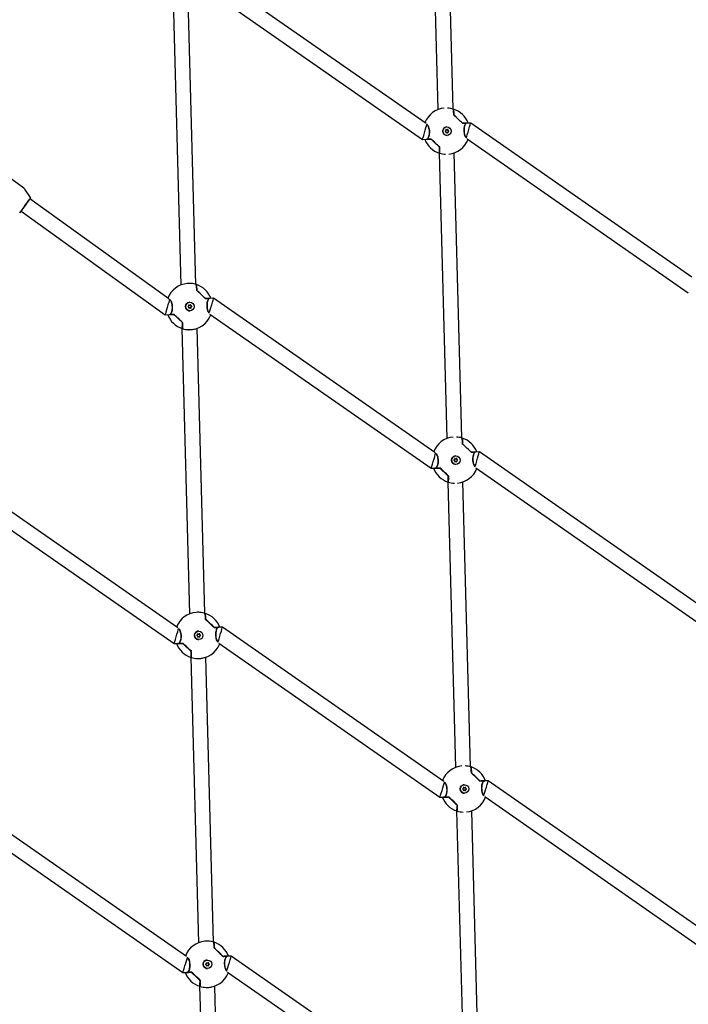
# Model space of a CAD drawing. Units: millimetres. Extents: x -3683 to 3327, y -4452 to 4539.
# Drawn here: x -758 to -50, y 457 to 1500 of the extents above; entities that cross this region are included whole.
import ezdxf

# ---------------------------------------------------------------- set-up
doc = ezdxf.new("R2010")
doc.units = ezdxf.units.MM
doc.header["$LTSCALE"] = 1000
doc.layers.add('1 EQUIPMENT', color=7, linetype='Continuous', lineweight=18)

# ---------------------------------------------------------------- blocks, each defined once
blk = doc.blocks.new('EQ 21-1001 BLOCK')
at = {"layer": '1 EQUIPMENT', "color": 7, "linetype": 'Continuous', "lineweight": 25}
for p, q in [((-323, 1710), (-314.9, 1405.2)), ((-298.9, 1405.8), (-307, 1710.4)), ((-327.4, 1390.5), (-561.6, 1553.7)), ((-565.4, 1536.9), (-331.3, 1373.7)), ((-595.1, 1521.8), (-587, 1219.4)), ((-571, 1220.1), (-579.1, 1522)), ((-285, 1390.9), (-285.1, 1390.9)), ((-280.2, 1391), (-284.4, 1390.9)), ((-284.3, 1391.1), (-284, 1390.9)), ((-46, 1227.8), (-280.2, 1391)), ((-305.4, 1386.9), (-305.4, 1386.9)), ((-305.4, 1383.7), (-305.4, 1383.7)), ((-305.3, 1381.1), (-305.3, 1381.1)), ((-305.3, 1377.9), (-305.3, 1377.9)), ((-331.3, 1373.7), (-326.4, 1373.8)), ((-327.2, 1373.7), (-327.5, 1373.8)), ((-284, 1374.2), (-49.9, 1211)), ((-313.7, 1359.1), (-305.6, 1056.7)), ((-289.6, 1057.4), (-297.7, 1359.3)), ((-753.2, 1322.1), (-796.3, 1353.2)), ((-746.1, 1312.2), (-752, 1320.8)), ((-599.6, 1204.8), (-746.7, 1310.7)), ((-757.4, 1296), (-756.1, 1297.8)), ((-756.1, 1297.8), (-603.6, 1187.9)), ((-577.5, 1201.1), (-577.5, 1201.1)), ((-557.1, 1205.2), (-557.2, 1205.2)), ((-552.4, 1205.3), (-556.5, 1205.2)), ((-556.4, 1205.3), (-556.1, 1205.2)), ((-318.1, 1042), (-552.4, 1205.3)), ((-577.5, 1197.9), (-577.5, 1197.9)), ((-577.4, 1195.3), (-577.4, 1195.3)), ((-577.4, 1192.1), (-577.4, 1192.1)), ((-603.6, 1187.9), (-598.5, 1188.1)), ((-599.3, 1187.9), (-599.6, 1188)), ((-556.2, 1188.4), (-322.1, 1025.2)), ((-585.8, 1173.4), (-577.7, 871)), ((-561.7, 871.7), (-569.8, 1173.6)), ((-296.1, 1038.4), (-296.1, 1038.4)), ((-296.1, 1035.2), (-296.1, 1035.2)), ((-275.7, 1042.5), (-275.8, 1042.5)), ((-271, 1042.6), (-275.1, 1042.5)), ((-275, 1042.6), (-274.7, 1042.5)), ((-36.7, 879.2), (-271, 1042.6)), ((-322.1, 1025.2), (-317.1, 1025.4)), ((-317.9, 1025.2), (-318.2, 1025.3)), ((-296, 1032.6), (-296, 1032.6)), ((-296, 1029.4), (-296, 1029.4)), ((-274.8, 1025.7), (-40.7, 862.5)), ((-590.2, 856.3), (-824.4, 1019.6)), ((-828.2, 1002.8), (-594.1, 839.5)), ((-304.4, 1010.7), (-296.3, 708.3)), ((-280.3, 709), (-288.4, 1010.9)), ((-547.8, 856.8), (-547.9, 856.8)), ((-543, 856.9), (-547.2, 856.8)), ((-547.1, 856.9), (-546.8, 856.8)), ((-308.8, 693.6), (-543, 856.9)), ((-568.2, 852.7), (-568.2, 852.7)), ((-568.2, 849.5), (-568.2, 849.5)), ((-568.1, 846.9), (-568.1, 846.9)), ((-594.1, 839.5), (-589.2, 839.6)), ((-590, 839.5), (-590.3, 839.6)), ((-568.1, 843.7), (-568.1, 843.7)), ((-546.8, 840.1), (-312.7, 676.8)), ((-576.4, 824.9), (-568.3, 522.6)), ((-552.3, 523.2), (-560.4, 825.1)), ((-286.8, 690), (-286.8, 690)), ((-266.4, 694.1), (-266.5, 694.1)), ((-261.6, 694.2), (-265.8, 694.1)), ((-265.7, 694.2), (-265.4, 694.1)), ((-27.4, 530.9), (-261.6, 694.2)), ((-286.8, 686.8), (-286.8, 686.8)), ((-286.7, 684.2), (-286.7, 684.2)), ((-286.7, 681), (-286.7, 681)), ((-580.9, 507.9), (-815.1, 671.2)), ((-312.7, 676.8), (-307.8, 676.9)), ((-308.6, 676.8), (-308.9, 676.9)), ((-265.4, 677.4), (-31.3, 514.1)), ((-295.1, 662.2), (-287, 359.9)), ((-271, 360.5), (-279.1, 662.4)), ((-818.9, 654.3), (-584.8, 491.1)), ((-558.9, 504.3), (-558.9, 504.3)), ((-558.9, 501.1), (-558.9, 501.1)), ((-538.5, 508.3), (-538.6, 508.3)), ((-533.7, 508.5), (-537.9, 508.3)), ((-537.8, 508.5), (-537.5, 508.3)), ((-299.5, 345.2), (-533.7, 508.5)), ((-584.8, 491.1), (-579.9, 491.2)), ((-580.7, 491.1), (-581, 491.2)), ((-558.8, 498.5), (-558.8, 498.5)), ((-558.8, 495.3), (-558.8, 495.3)), ((-537.5, 491.6), (-303.4, 328.4)), ((-567.1, 476.5), (-559, 174.2)), ((-543, 174.8), (-551.1, 476.7))]:
    blk.add_line(p, q, dxfattribs=at)
at = {"layer": '1 EQUIPMENT', "color": 7, "linetype": 'Continuous', "lineweight": 25, "flags": 128}
for points in [[(-298.6, 1405.6), (-298.5, 1405.7), (-298.5, 1405.5), (-298.4, 1405), (-298.3, 1404.1), (-298.2, 1402.8), (-298.1, 1401.3), (-298, 1399.4)], [(-284.9, 1390.9), (-285.3, 1390.8), (-285.7, 1390.8), (-286.2, 1390.8), (-286.7, 1390.8), (-287.2, 1390.8), (-287.8, 1390.8), (-288.4, 1390.8), (-289, 1390.7)], [(-289, 1390.8), (-288.4, 1390.8), (-287.8, 1390.8), (-287.2, 1390.9), (-286.7, 1390.9), (-286.2, 1390.9), (-285.8, 1390.9), (-285.4, 1390.9), (-285, 1390.9)], [(-284.4, 1390.9), (-284.8, 1390.9), (-285.2, 1390.9), (-285.7, 1390.9), (-286.3, 1390.9), (-286.9, 1390.9), (-287.5, 1390.9), (-288.2, 1390.8), (-289, 1390.8)], [(-288.9, 1390.9), (-288.2, 1391), (-287.5, 1391), (-286.8, 1391), (-286.2, 1391), (-285.6, 1391), (-285.1, 1391), (-284.7, 1391.1), (-284.3, 1391.1)], [(-322.2, 1373.8), (-322.9, 1373.8), (-323.7, 1373.7), (-324.4, 1373.7), (-325, 1373.7), (-325.6, 1373.7), (-326.2, 1373.7), (-326.7, 1373.7), (-327.2, 1373.7)], [(-327.1, 1373.8), (-326.6, 1373.8), (-326.1, 1373.8), (-325.6, 1373.8), (-325, 1373.8), (-324.3, 1373.9), (-323.6, 1373.9), (-322.9, 1373.9), (-322.1, 1373.9)], [(-326.4, 1373.9), (-326, 1373.9), (-325.5, 1373.9), (-325, 1373.9), (-324.5, 1373.9), (-323.9, 1373.9), (-323.4, 1374), (-322.7, 1374), (-322.1, 1374)], [(-322.1, 1373.9), (-322.7, 1373.9), (-323.3, 1373.9), (-323.9, 1373.9), (-324.5, 1373.9), (-325, 1373.8), (-325.5, 1373.8), (-325.9, 1373.8), (-326.4, 1373.8)], [(-313.4, 1359.2), (-313.3, 1359.1), (-313.2, 1359.2), (-313.2, 1359.7), (-313.1, 1360.6), (-313.1, 1361.9), (-313.1, 1363.5), (-313.1, 1365.4)], [(-313.1, 1365.4), (-313.1, 1363.4), (-313.1, 1361.7), (-313.1, 1360.4), (-313.2, 1359.6), (-313.3, 1359.2), (-313.3, 1359.2), (-313.4, 1359.2)], [(-746.7, 1310.7), (-746.5, 1311), (-746.2, 1311.5), (-746.1, 1311.6), (-746.2, 1311.5), (-746.5, 1311), (-747.1, 1310.3), (-747.8, 1309.3), (-748.6, 1308.1), (-749.6, 1306.8), (-750.6, 1305.3), (-751.7, 1303.8), (-752.8, 1302.3), (-753.9, 1300.8), (-754.9, 1299.4), (-755.7, 1298.3), (-756.4, 1297.3), (-757, 1296.6), (-757.3, 1296.1), (-757.4, 1296), (-757.4, 1296)], [(-757, 1296.5), (-756.9, 1296.7), (-756.6, 1297.1), (-756, 1297.8), (-755.3, 1298.8), (-754.5, 1300), (-753.6, 1301.3), (-752.5, 1302.7), (-751.5, 1304.2), (-750.4, 1305.6), (-749.4, 1307), (-748.5, 1308.2), (-747.8, 1309.3), (-747.2, 1310.1), (-746.8, 1310.7), (-746.5, 1311), (-746.5, 1311), (-746.7, 1310.7)], [(-756.1, 1297.8), (-756.6, 1297.1), (-756.9, 1296.7), (-757, 1296.5)], [(-570.7, 1219.9), (-570.7, 1219.9), (-570.6, 1219.8), (-570.5, 1219.3), (-570.4, 1218.4), (-570.3, 1217.1), (-570.2, 1215.5), (-570.1, 1213.6)], [(-561.1, 1205.1), (-560.5, 1205.1), (-559.9, 1205.1), (-559.4, 1205.1), (-558.8, 1205.1), (-558.4, 1205.2), (-557.9, 1205.2), (-557.5, 1205.2), (-557.1, 1205.2)], [(-556.5, 1205.2), (-556.9, 1205.2), (-557.3, 1205.2), (-557.8, 1205.2), (-558.4, 1205.2), (-559, 1205.1), (-559.6, 1205.1), (-560.3, 1205.1), (-561.1, 1205.1)], [(-557, 1205.1), (-557.4, 1205.1), (-557.8, 1205.1), (-558.3, 1205.1), (-558.8, 1205.1), (-559.3, 1205.1), (-559.9, 1205), (-560.5, 1205), (-561.1, 1205)], [(-561, 1205.2), (-560.3, 1205.2), (-559.6, 1205.3), (-558.9, 1205.3), (-558.3, 1205.3), (-557.7, 1205.3), (-557.2, 1205.3), (-556.8, 1205.3), (-556.4, 1205.3)], [(-557, 1205), (-557.1, 1205), (-557.1, 1205)], [(-594.3, 1188.1), (-595.1, 1188), (-595.8, 1188), (-596.5, 1188), (-597.2, 1188), (-597.8, 1188), (-598.3, 1187.9), (-598.8, 1187.9), (-599.3, 1187.9)], [(-599.2, 1188.1), (-598.7, 1188.1), (-598.2, 1188.1), (-597.7, 1188.1), (-597.1, 1188.1), (-596.4, 1188.1), (-595.7, 1188.1), (-595, 1188.2), (-594.2, 1188.2)], [(-598.6, 1188.1), (-598.1, 1188.2), (-597.7, 1188.2), (-597.1, 1188.2), (-596.6, 1188.2), (-596.1, 1188.2), (-595.5, 1188.2), (-594.8, 1188.2), (-594.2, 1188.3)], [(-594.2, 1188.2), (-594.8, 1188.2), (-595.4, 1188.2), (-596, 1188.1), (-596.6, 1188.1), (-597.1, 1188.1), (-597.6, 1188.1), (-598, 1188.1), (-598.5, 1188.1)], [(-585.5, 1173.5), (-585.4, 1173.3), (-585.3, 1173.5), (-585.3, 1174), (-585.2, 1174.9), (-585.2, 1176.2), (-585.2, 1177.7), (-585.2, 1179.6)], [(-585.2, 1179.6), (-585.2, 1177.6), (-585.2, 1176), (-585.3, 1174.7), (-585.3, 1173.9), (-585.4, 1173.4), (-585.5, 1173.5), (-585.5, 1173.5)], [(-289.3, 1057.2), (-289.3, 1057.2), (-289.2, 1057.1), (-289.1, 1056.6), (-289, 1055.7), (-288.9, 1054.4), (-288.8, 1052.8), (-288.7, 1050.9)], [(-288.7, 1050.9), (-288.8, 1052.9), (-288.9, 1054)], [(-279.7, 1042.4), (-279.1, 1042.4), (-278.5, 1042.4), (-277.9, 1042.4), (-277.4, 1042.4), (-277, 1042.5), (-276.5, 1042.5), (-276.1, 1042.5), (-275.7, 1042.5)], [(-275.1, 1042.5), (-275.5, 1042.5), (-275.9, 1042.5), (-276.4, 1042.5), (-277, 1042.5), (-277.6, 1042.4), (-278.2, 1042.4), (-278.9, 1042.4), (-279.7, 1042.4)], [(-275.6, 1042.4), (-276, 1042.4), (-276.4, 1042.4), (-276.9, 1042.4), (-277.4, 1042.4), (-277.9, 1042.4), (-278.5, 1042.3), (-279.1, 1042.3), (-279.7, 1042.3)], [(-279.6, 1042.5), (-278.9, 1042.5), (-278.2, 1042.6), (-277.5, 1042.6), (-276.9, 1042.6), (-276.3, 1042.6), (-275.8, 1042.6), (-275.4, 1042.6), (-275, 1042.6)], [(-275.6, 1042.3), (-275.6, 1042.3), (-275.6, 1042.3)], [(-312.9, 1025.4), (-313.7, 1025.3), (-314.4, 1025.3), (-315.1, 1025.3), (-315.7, 1025.3), (-316.4, 1025.3), (-316.9, 1025.2), (-317.4, 1025.2), (-317.9, 1025.2)], [(-317.8, 1025.4), (-317.3, 1025.4), (-316.8, 1025.4), (-316.3, 1025.4), (-315.7, 1025.4), (-315, 1025.4), (-314.3, 1025.4), (-313.6, 1025.5), (-312.8, 1025.5)], [(-317.2, 1025.4), (-316.7, 1025.5), (-316.2, 1025.5), (-315.7, 1025.5), (-315.2, 1025.5), (-314.6, 1025.5), (-314.1, 1025.5), (-313.4, 1025.5), (-312.8, 1025.6)], [(-317.1, 1025.6), (-317.1, 1025.6), (-317.1, 1025.6)], [(-312.8, 1025.5), (-313.4, 1025.5), (-314, 1025.5), (-314.6, 1025.4), (-315.2, 1025.4), (-315.7, 1025.4), (-316.2, 1025.4), (-316.6, 1025.4), (-317.1, 1025.4)], [(-304.1, 1010.8), (-304, 1010.6), (-303.9, 1010.8), (-303.9, 1011.3), (-303.8, 1012.2), (-303.8, 1013.5), (-303.8, 1015), (-303.8, 1016.9)], [(-303.8, 1016.9), (-303.8, 1014.9), (-303.8, 1013.3), (-303.9, 1012), (-303.9, 1011.2), (-304, 1010.7), (-304.1, 1010.8), (-304.1, 1010.8)], [(-561.4, 871.5), (-561.4, 871.5), (-561.3, 871.3), (-561.2, 870.8), (-561.1, 869.9), (-561, 868.7), (-560.9, 867.1), (-560.8, 865.2)], [(-560.8, 865.2), (-560.9, 867.2), (-561, 868.2)], [(-551.8, 856.6), (-551.2, 856.7), (-550.6, 856.7), (-550.1, 856.7), (-549.5, 856.7), (-549.1, 856.7), (-548.6, 856.7), (-548.2, 856.7), (-547.8, 856.8)], [(-547.2, 856.8), (-547.6, 856.8), (-548, 856.7), (-548.5, 856.7), (-549.1, 856.7), (-549.7, 856.7), (-550.3, 856.7), (-551, 856.7), (-551.8, 856.6)], [(-547.7, 856.7), (-548.1, 856.7), (-548.5, 856.7), (-549, 856.7), (-549.5, 856.6), (-550, 856.6), (-550.6, 856.6), (-551.2, 856.6), (-551.8, 856.6)], [(-551.7, 856.8), (-551, 856.8), (-550.3, 856.8), (-549.6, 856.8), (-549, 856.9), (-548.4, 856.9), (-547.9, 856.9), (-547.5, 856.9), (-547.1, 856.9)], [(-585, 839.6), (-585.8, 839.6), (-586.5, 839.6), (-587.2, 839.6), (-587.9, 839.5), (-588.5, 839.5), (-589, 839.5), (-589.5, 839.5), (-590, 839.5)], [(-589.9, 839.6), (-589.4, 839.6), (-588.9, 839.6), (-588.4, 839.7), (-587.8, 839.7), (-587.1, 839.7), (-586.4, 839.7), (-585.7, 839.7), (-584.9, 839.8)], [(-589.3, 839.7), (-588.8, 839.7), (-588.4, 839.7), (-587.9, 839.7), (-587.3, 839.8), (-586.8, 839.8), (-586.2, 839.8), (-585.5, 839.8), (-584.9, 839.8)], [(-584.9, 839.8), (-585.5, 839.7), (-586.1, 839.7), (-586.7, 839.7), (-587.3, 839.7), (-587.8, 839.7), (-588.3, 839.7), (-588.7, 839.7), (-589.2, 839.6)], [(-576.2, 825), (-576.1, 824.9), (-576.1, 825.1), (-576, 825.6), (-575.9, 826.5), (-575.9, 827.7), (-575.9, 829.3), (-575.9, 831.2)], [(-575.9, 831.2), (-575.9, 829.2), (-575.9, 827.5), (-576, 826.3), (-576, 825.4), (-576.1, 825), (-576.2, 825), (-576.2, 825.1)], [(-280, 708.8), (-280, 708.8), (-279.9, 708.6), (-279.8, 708.1), (-279.7, 707.2), (-279.6, 706), (-279.5, 704.4), (-279.4, 702.5)], [(-270.4, 693.9), (-269.8, 694), (-269.2, 694), (-268.7, 694), (-268.1, 694), (-267.7, 694), (-267.2, 694), (-266.8, 694), (-266.4, 694.1)], [(-265.8, 694.1), (-266.2, 694.1), (-266.6, 694), (-267.1, 694), (-267.7, 694), (-268.3, 694), (-268.9, 694), (-269.6, 694), (-270.4, 693.9)], [(-266.3, 694), (-266.7, 694), (-267.1, 694), (-267.6, 694), (-268.1, 693.9), (-268.6, 693.9), (-269.2, 693.9), (-269.8, 693.9), (-270.4, 693.9)], [(-270.3, 694.1), (-269.6, 694.1), (-268.9, 694.1), (-268.2, 694.1), (-267.6, 694.2), (-267, 694.2), (-266.5, 694.2), (-266.1, 694.2), (-265.7, 694.2)], [(-303.6, 676.9), (-304.4, 676.9), (-305.1, 676.9), (-305.8, 676.9), (-306.5, 676.8), (-307.1, 676.8), (-307.6, 676.8), (-308.1, 676.8), (-308.6, 676.8)], [(-308.5, 676.9), (-308, 676.9), (-307.5, 676.9), (-307, 677), (-306.4, 677), (-305.7, 677), (-305, 677), (-304.3, 677), (-303.5, 677.1)], [(-307.9, 677), (-307.4, 677), (-307, 677), (-306.5, 677), (-305.9, 677.1), (-305.4, 677.1), (-304.8, 677.1), (-304.1, 677.1), (-303.5, 677.1)], [(-303.5, 677.1), (-304.1, 677), (-304.7, 677), (-305.3, 677), (-305.9, 677), (-306.4, 677), (-306.9, 677), (-307.3, 677), (-307.8, 676.9)], [(-294.8, 662.3), (-294.7, 662.2), (-294.6, 662.4), (-294.6, 662.9), (-294.5, 663.8), (-294.5, 665), (-294.5, 666.6), (-294.5, 668.5)], [(-294.5, 668.5), (-294.5, 666.5), (-294.5, 664.8), (-294.6, 663.6), (-294.6, 662.7), (-294.7, 662.3), (-294.8, 662.3), (-294.8, 662.4)], [(-552.1, 523.1), (-552.1, 523.1), (-552, 522.9), (-551.9, 522.4), (-551.8, 521.5), (-551.7, 520.2), (-551.6, 518.7), (-551.5, 516.8)], [(-538.4, 508.3), (-538.8, 508.2), (-539.2, 508.2), (-539.7, 508.2), (-540.2, 508.2), (-540.7, 508.2), (-541.3, 508.2), (-541.9, 508.2), (-542.5, 508.1)], [(-542.5, 508.2), (-541.9, 508.2), (-541.3, 508.2), (-540.8, 508.3), (-540.2, 508.3), (-539.8, 508.3), (-539.3, 508.3), (-538.9, 508.3), (-538.5, 508.3)], [(-537.9, 508.3), (-538.3, 508.3), (-538.7, 508.3), (-539.2, 508.3), (-539.8, 508.3), (-540.4, 508.3), (-541, 508.3), (-541.7, 508.2), (-542.5, 508.2)], [(-542.4, 508.3), (-541.7, 508.4), (-541, 508.4), (-540.3, 508.4), (-539.7, 508.4), (-539.2, 508.4), (-538.6, 508.5), (-538.2, 508.5), (-537.8, 508.5)], [(-575.7, 491.2), (-576.5, 491.2), (-577.2, 491.1), (-577.9, 491.1), (-578.6, 491.1), (-579.2, 491.1), (-579.7, 491.1), (-580.2, 491.1), (-580.7, 491.1)], [(-580.6, 491.2), (-580.1, 491.2), (-579.6, 491.2), (-579.1, 491.2), (-578.5, 491.2), (-577.8, 491.3), (-577.1, 491.3), (-576.4, 491.3), (-575.6, 491.3)], [(-580, 491.3), (-579.5, 491.3), (-579.1, 491.3), (-578.6, 491.3), (-578, 491.3), (-577.5, 491.3), (-576.9, 491.4), (-576.2, 491.4), (-575.6, 491.4)], [(-575.6, 491.3), (-576.2, 491.3), (-576.9, 491.3), (-577.4, 491.3), (-578, 491.3), (-578.5, 491.2), (-579, 491.2), (-579.5, 491.2), (-579.9, 491.2)], [(-566.9, 476.6), (-566.8, 476.5), (-566.8, 476.6), (-566.7, 477.1), (-566.7, 478), (-566.6, 479.3), (-566.6, 480.9), (-566.6, 482.8)], [(-566.6, 482.8), (-566.6, 480.8), (-566.6, 479.1), (-566.7, 477.8), (-566.7, 477), (-566.8, 476.6), (-566.9, 476.6), (-566.9, 476.7)]]:
    blk.add_lwpolyline(points, dxfattribs=at)
at = {"layer": '1 EQUIPMENT', "color": 7, "linetype": 'Continuous', "lineweight": 25}
for centre in [(-305.3, 1382.4), (-577.4, 1196.6), (-296, 1033.9), (-568.1, 848.2), (-286.7, 685.5), (-558.8, 499.8)]:
    blk.add_circle(centre, 4.5, dxfattribs=at)
for centre, radius, start, end in [((-305.9, 1382.4), 24.5, 95.1591, 158.3915), ((-305.9, 1382.4), 24.5, 72.6309, 87.1079), ((-336.5, 1399.2), 38.4, 0.3154, 9.7816), ((-331.7, 1399.5), 33.7, 359.7814, 10.4253), ((-305.9, 1382.4), 24.5, 20.5798, 72.1336), ((-337.3, 1399.1), 39.4, 0.5009, 9.6261), ((-950.3, 702.5), 954.5, 46.1437, 46.8892), ((-939.5, 713.8), 938.9, 46.1441, 46.8939), ((-947.9, 705), 951.1, 46.1471, 46.8891), ((-942.1, 711.2), 942.7, 46.1441, 46.8939), ((-285, 1390.8), 0.1, 1.5275, 91.528), ((-285, 1390.8), 0.0871, 266.4787, 303.7366), ((-285, 1390.8), 0.1, 303.901, 1.5275), ((-305.3, 1382.4), 4.5, 90.7772, 271.5142), ((-307, 1382.3), 0.3, 93.3776, 269.6775), ((-307.1, 1383.3), 0.701, 273.3782, 29.6924), ((-307, 1381.3), 0.701, 333.3623, 89.6778), ((-306.2, 1383.8), 0.3, 33.3644, 209.7066), ((-306.1, 1380.9), 0.3, 153.3486, 329.692), ((-306.3, 1383.8), 0.3, 33.3513, 87.21), ((-306.2, 1380.9), 0.3, 274.318, 329.7042), ((-305.4, 1384.4), 0.7, 213.3501, 329.7059), ((-305.4, 1384.4), 0.7, 213.3516, 270.761), ((-305.3, 1380.4), 0.7, 33.3501, 149.7059), ((-305.3, 1380.4), 0.7, 90.7661, 149.7049), ((-304.5, 1383.9), 0.3, 333.3486, 149.692), ((-304.4, 1380.9), 0.3, 213.3644, 29.7066), ((-304.6, 1383.9), 0.3, 333.3604, 87.2012), ((-304.5, 1380.9), 0.3, 274.327, 29.6945), ((-303.7, 1383.4), 0.701, 153.3623, 269.6778), ((-303.6, 1383.4), 0.701, 153.3623, 269.6778), ((-303.6, 1381.4), 0.701, 93.3782, 209.6924), ((-303.6, 1381.4), 0.701, 93.3782, 209.6924), ((-303.7, 1382.4), 0.3, 273.3776, 89.6775), ((-303.6, 1382.4), 0.3, 273.3776, 89.6775), ((-305.9, 1382.4), 24.5, 200.5929, 252.1336), ((-326.4, 1373.9), 0.1, 120.5686, 271.4896), ((-326.4, 1373.9), 0.0838, 86.4019, 120.445), ((-966.4, 685.5), 942.7, 46.1441, 46.8939), ((-974.5, 676.9), 954.8, 46.1489, 46.8943), ((-972, 679.5), 951.2, 46.1489, 46.8909), ((-963.6, 688.4), 938.9, 46.1441, 46.8939), ((-305.9, 1382.4), 24.5, 276.096, 338.947), ((-350.1, 1363.5), 36.9, 353.0312, 2.7647), ((-349, 1363.4), 36, 352.8718, 2.9607), ((-305.9, 1382.4), 24.5, 252.6309, 268.0751), ((-313.2, 1365.4), 0.1, 0.0145, 46.1299), ((-578, 1196.6), 24.5, 95.1591, 158.4052), ((-578, 1196.6), 24.5, 72.6309, 95.1591), ((-608.6, 1213.5), 38.4, 0.3154, 9.7816), ((-603.8, 1213.8), 33.7, 359.7812, 10.4257), ((-578, 1196.6), 24.5, 20.5853, 72.1336), ((-609.4, 1213.4), 39.4, 0.5009, 9.6261), ((-1222.4, 516.7), 954.5, 46.1437, 46.8892), ((-1220, 519.3), 951.1, 46.1471, 46.8891), ((-1211.6, 528.1), 938.9, 46.1441, 46.8939), ((-1214.2, 525.4), 942.7, 46.1441, 46.8939), ((-577.4, 1196.6), 4.5, 90.7772, 271.5142), ((-557.1, 1205.1), 0.1, 1.5275, 91.528), ((-557.1, 1205.1), 0.1, 303.901, 1.5275), ((-579.1, 1196.6), 0.3, 93.3776, 269.6775), ((-579.2, 1197.6), 0.701, 273.3782, 29.6924), ((-579.1, 1195.6), 0.701, 333.3623, 89.6778), ((-578.3, 1198.1), 0.3, 33.3644, 209.7066), ((-578.2, 1195.1), 0.3, 153.3486, 329.692), ((-578.4, 1198.1), 0.3, 33.3513, 87.21), ((-578.3, 1195.1), 0.3, 274.318, 329.7042), ((-577.5, 1198.6), 0.7, 213.3501, 329.7059), ((-577.5, 1198.6), 0.7, 213.3516, 270.761), ((-577.4, 1194.6), 0.7, 33.3501, 149.7059), ((-577.4, 1194.6), 0.7, 90.7661, 149.7049), ((-576.6, 1198.1), 0.3, 333.3486, 149.692), ((-576.5, 1195.2), 0.3, 213.3644, 29.7066), ((-576.7, 1198.1), 0.3, 333.3604, 87.2012), ((-576.6, 1195.2), 0.3, 274.3269, 29.6945), ((-575.8, 1197.7), 0.701, 153.3623, 269.6778), ((-575.7, 1197.7), 0.701, 153.3623, 269.6778), ((-575.7, 1195.7), 0.701, 93.3782, 209.6924), ((-575.7, 1195.7), 0.701, 93.3782, 209.6924), ((-575.8, 1196.7), 0.3, 273.3776, 89.6775), ((-575.7, 1196.7), 0.3, 273.3776, 89.6775), ((-578, 1196.6), 24.5, 200.587, 252.1336), ((-598.5, 1188.2), 0.1, 120.5686, 271.4896), ((-598.5, 1188.2), 0.0831, 95.6962, 120.4938), ((-1238.5, 499.8), 942.7, 46.1441, 46.8939), ((-1246.6, 491.2), 954.8, 46.1489, 46.8943), ((-1244.2, 493.8), 951.2, 46.1489, 46.8909), ((-1235.7, 502.7), 938.9, 46.1441, 46.8939), ((-622.2, 1177.8), 36.9, 353.0312, 2.7647), ((-621.1, 1177.7), 36, 352.8718, 2.9607), ((-585.3, 1179.6), 0.1, 0.0145, 46.1299), ((-578, 1196.6), 24.5, 268.0751, 338.7384), ((-578, 1196.6), 24.5, 252.6309, 268.0751), ((-296.6, 1033.9), 24.5, 95.1591, 158.5995), ((-296.6, 1033.9), 24.5, 72.6309, 87.1079), ((-327.2, 1050.8), 38.4, 0.3154, 9.7816), ((-296.6, 1033.9), 24.5, 20.5853, 72.1336), ((-328, 1050.7), 39.4, 0.5009, 9.6261), ((-941, 354), 954.5, 46.1437, 46.8892), ((-930.2, 365.4), 938.9, 46.1441, 46.8939), ((-932.8, 362.7), 942.7, 46.1441, 46.8939), ((-938.6, 356.6), 951.1, 46.1471, 46.8891), ((-296, 1033.9), 4.5, 90.7772, 271.5142), ((-297.7, 1033.9), 0.3, 93.3776, 269.6775), ((-297.8, 1034.9), 0.701, 273.3782, 29.6924), ((-297.7, 1032.9), 0.701, 333.3623, 89.6778), ((-296.9, 1035.4), 0.3, 33.3644, 209.7066), ((-297, 1035.4), 0.3, 33.3513, 87.21), ((-296.1, 1035.9), 0.7, 213.3501, 329.7059), ((-296.1, 1035.9), 0.7, 213.3516, 270.761), ((-295.2, 1035.4), 0.3, 333.3486, 149.692), ((-295.3, 1035.4), 0.3, 333.3604, 87.2012), ((-294.4, 1035), 0.701, 153.3623, 269.6778), ((-294.3, 1035), 0.701, 153.3623, 269.6778), ((-294.3, 1033), 0.701, 93.3782, 209.6924), ((-294.3, 1033), 0.701, 93.3782, 209.6924), ((-294.4, 1034), 0.3, 273.3776, 89.6775), ((-294.3, 1034), 0.3, 273.3776, 89.6775), ((-275.7, 1042.4), 0.1, 1.5275, 91.528), ((-275.7, 1042.4), 0.1, 303.901, 1.5275), ((-296.6, 1033.9), 24.5, 200.587, 252.1336), ((-317.1, 1025.5), 0.1, 120.5686, 271.4896), ((-957.1, 337.1), 942.7, 46.1441, 46.8939), ((-965.2, 328.5), 954.8, 46.1489, 46.8943), ((-962.8, 331.1), 951.2, 46.1489, 46.8909), ((-954.3, 340), 938.9, 46.1441, 46.8939), ((-296.8, 1032.4), 0.3, 153.3486, 329.692), ((-296.9, 1032.4), 0.3, 274.3181, 329.7042), ((-296, 1031.9), 0.7, 33.3501, 149.7059), ((-296, 1031.9), 0.7, 90.7661, 149.7049), ((-295.1, 1032.5), 0.3, 213.3644, 29.7066), ((-295.2, 1032.5), 0.3, 274.3269, 29.6945), ((-296.6, 1033.9), 24.5, 276.096, 338.7384), ((-340.8, 1015.1), 36.9, 353.0312, 2.7647), ((-339.7, 1015), 36, 352.8718, 2.9607), ((-303.9, 1016.9), 0.1, 0.0145, 46.1299), ((-296.6, 1033.9), 24.5, 252.6309, 268.0751), ((-568.7, 848.2), 24.5, 95.1591, 158.3915), ((-568.7, 848.2), 24.5, 72.6309, 95.1591), ((-599.3, 865.1), 38.4, 0.3154, 9.7816), ((-568.7, 848.2), 24.5, 20.5798, 72.1336), ((-600.1, 864.9), 39.4, 0.5009, 9.6261), ((-1213.1, 168.3), 954.5, 46.1437, 46.8892), ((-1210.7, 170.8), 951.1, 46.1471, 46.8891), ((-1202.4, 179.7), 938.9, 46.1441, 46.8939), ((-1204.9, 177), 942.7, 46.1441, 46.8939), ((-547.8, 856.7), 0.1, 1.5275, 91.528), ((-547.8, 856.6), 0.0871, 266.4787, 303.7366), ((-547.8, 856.7), 0.1, 303.901, 1.5275), ((-568.1, 848.2), 4.5, 90.7772, 271.5142), ((-569.8, 848.2), 0.3, 93.3776, 269.6775), ((-569.9, 849.2), 0.701, 273.3782, 29.6924), ((-569.8, 847.2), 0.701, 333.3623, 89.6778), ((-569, 849.7), 0.3, 33.3644, 209.7066), ((-568.9, 846.7), 0.3, 153.3486, 329.692), ((-569.1, 849.7), 0.3, 33.3513, 87.21), ((-569, 846.7), 0.3, 274.318, 329.7042), ((-568.2, 850.2), 0.7, 213.3501, 329.7059), ((-568.2, 850.2), 0.7, 213.3516, 270.761), ((-568.1, 846.2), 0.7, 33.3501, 149.7059), ((-568.1, 846.2), 0.7, 90.7661, 149.7049), ((-567.3, 849.7), 0.3, 333.3486, 149.692), ((-567.2, 846.8), 0.3, 213.3644, 29.7066), ((-567.4, 849.7), 0.3, 333.3604, 87.2012), ((-567.3, 846.8), 0.3, 274.327, 29.6945), ((-566.5, 849.2), 0.701, 153.3623, 269.6778), ((-566.4, 849.2), 0.701, 153.3623, 269.6778), ((-566.4, 847.2), 0.701, 93.3782, 209.6924), ((-566.4, 847.2), 0.701, 93.3782, 209.6924), ((-566.5, 848.2), 0.3, 273.3776, 89.6775), ((-566.4, 848.2), 0.3, 273.3776, 89.6775), ((-568.7, 848.2), 24.5, 200.5929, 252.1336), ((-589.2, 839.7), 0.1, 120.5686, 271.4896), ((-589.2, 839.8), 0.0838, 86.4019, 120.445), ((-1229.2, 151.3), 942.7, 46.1441, 46.8939), ((-1237.3, 142.7), 954.8, 46.1489, 46.8943), ((-1234.9, 145.4), 951.2, 46.1489, 46.8909), ((-1226.4, 154.3), 938.9, 46.1441, 46.8939), ((-568.7, 848.2), 24.5, 268.0751, 338.947), ((-612.9, 829.4), 36.9, 353.0312, 2.7647), ((-611.8, 829.3), 36, 352.8718, 2.9607), ((-568.7, 848.2), 24.5, 252.6309, 268.0751), ((-576, 831.2), 0.1, 0.0145, 46.1299), ((-287.3, 685.5), 24.5, 95.1591, 158.3915), ((-287.3, 685.5), 24.5, 72.6309, 87.1079), ((-317.9, 702.4), 38.4, 0.3154, 9.7816), ((-313.1, 702.6), 33.7, 359.7813, 10.4255), ((-287.3, 685.5), 24.5, 20.5798, 72.1336), ((-318.7, 702.2), 39.4, 0.5009, 9.6261), ((-931.7, 5.6), 954.5, 46.1437, 46.8892), ((-929.3, 8.1), 951.1, 46.1471, 46.8891), ((-920.9, 17), 938.9, 46.1441, 46.8939), ((-923.5, 14.3), 942.7, 46.1441, 46.8939), ((-286.7, 685.5), 4.5, 90.7772, 271.5142), ((-266.4, 694), 0.1, 1.5275, 91.528), ((-266.4, 693.9), 0.0871, 266.4787, 303.7366), ((-266.4, 694), 0.1, 303.901, 1.5275), ((-288.4, 685.5), 0.3, 93.3776, 269.6775), ((-288.5, 686.5), 0.701, 273.3782, 29.6924), ((-288.4, 684.5), 0.701, 333.3623, 89.6778), ((-287.6, 687), 0.3, 33.3644, 209.7066), ((-287.5, 684), 0.3, 153.3486, 329.692), ((-287.7, 687), 0.3, 33.3513, 87.21), ((-287.6, 684), 0.3, 274.3181, 329.7042), ((-286.8, 687.5), 0.7, 213.3501, 329.7059), ((-286.8, 687.5), 0.7, 213.3516, 270.761), ((-286.7, 683.5), 0.7, 33.3501, 149.7059), ((-286.7, 683.5), 0.7, 90.7661, 149.7049), ((-285.9, 687), 0.3, 333.3486, 149.692), ((-285.8, 684.1), 0.3, 213.3644, 29.7066), ((-286, 687), 0.3, 333.3604, 87.2012), ((-285.9, 684.1), 0.3, 274.327, 29.6945), ((-285.1, 686.5), 0.701, 153.3623, 269.6778), ((-285, 686.5), 0.701, 153.3623, 269.6778), ((-285, 684.5), 0.701, 93.3782, 209.6924), ((-285, 684.5), 0.701, 93.3782, 209.6924), ((-285.1, 685.5), 0.3, 273.3776, 89.6775), ((-285, 685.5), 0.3, 273.3776, 89.6775), ((-287.3, 685.5), 24.5, 200.5929, 252.1336), ((-307.8, 677), 0.1, 120.5686, 271.4896), ((-307.8, 677.1), 0.0838, 86.4019, 120.445), ((-947.8, -11.4), 942.7, 46.1441, 46.8939), ((-955.9, -20), 954.8, 46.1489, 46.8943), ((-953.5, -17.3), 951.2, 46.1489, 46.8909), ((-945, -8.4), 938.9, 46.1441, 46.8939), ((-331.5, 666.7), 36.9, 353.0312, 2.7647), ((-330.4, 666.6), 36, 352.8718, 2.9607), ((-294.6, 668.5), 0.1, 0.0145, 46.1299), ((-287.3, 685.5), 24.5, 276.096, 338.947), ((-287.3, 685.5), 24.5, 252.6309, 268.0751), ((-559.4, 499.8), 24.5, 95.1591, 158.3915), ((-559.4, 499.8), 24.5, 72.6309, 95.1591), ((-590, 516.6), 38.4, 0.3154, 9.7816), ((-585.2, 516.9), 33.7, 359.781, 10.426), ((-559.4, 499.8), 24.5, 20.5798, 72.1336), ((-590.8, 516.5), 39.4, 0.5009, 9.6261), ((-1203.8, -180.1), 954.5, 46.1437, 46.8892), ((-1201.4, -177.6), 951.1, 46.1471, 46.8891), ((-1193.1, -168.8), 938.9, 46.1441, 46.8939), ((-1195.6, -171.4), 942.7, 46.1441, 46.8939), ((-558.9, 499.8), 4.5, 90.7772, 271.5142), ((-560.6, 500.7), 0.701, 273.3782, 29.6924), ((-559.7, 501.2), 0.3, 33.3644, 209.7066), ((-559.8, 501.2), 0.3, 33.3513, 87.21), ((-558.9, 501.8), 0.7, 213.3501, 329.7059), ((-558.9, 501.8), 0.7, 213.3516, 270.761), ((-558, 501.3), 0.3, 333.3486, 149.692), ((-558.1, 501.3), 0.3, 333.3604, 87.2013), ((-557.2, 500.8), 0.701, 153.3623, 269.6778), ((-557.1, 500.8), 0.701, 153.3623, 269.6778), ((-538.5, 508.2), 0.1, 1.5275, 91.528), ((-538.5, 508.2), 0.1, 303.901, 1.5275), ((-538.5, 508.2), 0.0871, 266.4787, 303.7366), ((-559.4, 499.8), 24.5, 200.5929, 252.1336), ((-579.9, 491.3), 0.1, 120.5686, 271.4896), ((-579.9, 491.3), 0.0838, 86.4019, 120.445), ((-1219.9, -197.1), 942.7, 46.1441, 46.8939), ((-1228, -205.7), 954.8, 46.1489, 46.8943), ((-1225.6, -203.1), 951.2, 46.1489, 46.8909), ((-1217.1, -194.2), 938.9, 46.1441, 46.8939), ((-560.5, 499.7), 0.3, 93.3776, 269.6775), ((-560.5, 498.7), 0.701, 333.3623, 89.6778), ((-559.4, 499.8), 24.5, 268.0751, 338.947), ((-559.7, 498.3), 0.3, 153.3486, 329.692), ((-559.7, 498.3), 0.3, 274.318, 329.7042), ((-558.8, 497.8), 0.7, 33.3501, 149.7059), ((-558.8, 497.8), 0.7, 90.7661, 149.7049), ((-558, 498.3), 0.3, 213.3644, 29.7066), ((-558, 498.3), 0.3, 274.327, 29.6945), ((-557.1, 498.8), 0.701, 93.3782, 209.6924), ((-557.1, 498.8), 0.701, 93.3782, 209.6924), ((-557.2, 499.8), 0.3, 273.3776, 89.6775), ((-557.1, 499.8), 0.3, 273.3776, 89.6775), ((-603.6, 480.9), 36.9, 353.0312, 2.7647), ((-602.5, 480.8), 36, 352.8718, 2.9607), ((-566.7, 482.8), 0.1, 0.0145, 46.1299), ((-559.4, 499.8), 24.5, 252.6309, 268.0751)]:
    blk.add_arc(centre, radius, start, end, dxfattribs=at)
for centre, major_axis, ratio, start_param, end_param in [((-328.9, 1381.7), (2.42, 8.07), 0.010383, 3.185295, 5.986095), ((-282.6, 1383), (2.42, 8.07), 0.010383, 3.475154, 6.27977), ((-328.9, 1381.7), (2.42, 8.07), 0.010383, 3.145008, 3.185295), ((-601.1, 1196), (2.48, 8.07), 0.031985, 0.271634, 2.975077), ((-554.8, 1197.2), (2.42, 8.07), 0.010342, 3.490656, 6.279784), ((-601.1, 1196), (2.48, 8.07), 0.031985, 2.975077, 3.152383), ((-319.7, 1033.3), (2.42, 8.07), 0.010342, 3.185418, 6.015123), ((-273.4, 1034.5), (2.42, 8.07), 0.010342, 3.490656, 6.279784), ((-319.7, 1033.3), (2.42, 8.07), 0.010342, 3.144994, 3.185418), ((-545.4, 848.8), (2.42, 8.07), 0.010383, 3.475154, 6.2866), ((-591.7, 847.6), (2.42, 8.07), 0.010383, 3.185295, 5.986095), ((-591.7, 847.6), (2.42, 8.07), 0.010383, 3.145008, 3.185295), ((-310.3, 684.9), (2.42, 8.07), 0.010383, 3.185295, 5.986095), ((-264, 686.1), (2.42, 8.07), 0.010383, 3.475154, 6.2866), ((-310.3, 684.9), (2.42, 8.07), 0.010383, 3.145008, 3.185295), ((-582.4, 499.1), (2.42, 8.07), 0.010383, 3.185295, 5.986095), ((-536.1, 500.4), (2.42, 8.07), 0.010383, 3.475154, 6.2866), ((-582.4, 499.1), (2.42, 8.07), 0.010383, 3.138178, 3.185295)]:
    blk.add_ellipse(centre, major_axis=major_axis, ratio=ratio, start_param=start_param, end_param=end_param, dxfattribs=at)
for points, knots in [([(-298, 1399.4), (-298, 1399.4), (-298, 1399.3), (-298, 1399.3), (-298, 1399.3), (-297.9, 1399.3)], [0, 0, 0, 0, 0.18437, 0.679682, 1, 1, 1, 1]), ([(-326.8, 1389.6), (-326.6, 1389.5), (-326.1, 1389.4), (-325.3, 1388.1), (-324.4, 1385.8), (-323.9, 1383.1), (-323.9, 1380.5), (-324.2, 1378), (-324.8, 1375.9), (-325.6, 1374.5), (-326.2, 1374.1), (-326.4, 1373.9)], [0, 0, 0, 0, 0.0387417, 0.1780085, 0.3137651, 0.4399064, 0.5563732, 0.669135, 0.7854266, 0.9100041, 1, 1, 1, 1]), ([(-326.4, 1374), (-326.1, 1374.2), (-325.6, 1374.6), (-324.8, 1376), (-324.1, 1378.1), (-323.8, 1380.5), (-323.9, 1383.1), (-324.3, 1385.8), (-325.2, 1388), (-326, 1389.2), (-326.5, 1389.4), (-326.6, 1389.4)], [0, 0, 0, 0, 0.091297, 0.217643, 0.335527, 0.449776, 0.567751, 0.695554, 0.833177, 0.974434, 1, 1, 1, 1]), ([(-289, 1390.8), (-289, 1390.8), (-289, 1390.8), (-289, 1390.8), (-289, 1390.8), (-289, 1390.8), (-289, 1390.8), (-289, 1390.8)], [0, 0, 0, 0, 0.040679, 0.400631, 0.684103, 0.888862, 1, 1, 1, 1]), ([(-289, 1390.8), (-289, 1390.8), (-289, 1390.8), (-289, 1390.8), (-289, 1390.8), (-289, 1390.8)], [0, 0, 0, 0, 0.631123, 0.925442, 1, 1, 1, 1]), ([(-285, 1390.7), (-285.2, 1390.5), (-285.7, 1390.1), (-286.4, 1388.7), (-287, 1386.7), (-287.2, 1384.2), (-287.2, 1381.6), (-286.7, 1378.9), (-286, 1376.8), (-285.3, 1375.5), (-284.9, 1375.4), (-284.8, 1375.4)], [0, 0, 0, 0, 0.091978, 0.219266, 0.338029, 0.45313, 0.571984, 0.70074, 0.83939, 0.981699, 1, 1, 1, 1]), ([(-284.7, 1375.2), (-284.7, 1375.2), (-285.1, 1375.4), (-285.9, 1376.7), (-286.7, 1378.9), (-287.1, 1381.6), (-287.2, 1384.3), (-286.9, 1386.7), (-286.3, 1388.8), (-285.6, 1390.2), (-285.1, 1390.7), (-284.9, 1390.9)], [0, 0, 0, 0, 0.02875, 0.169464, 0.306632, 0.434084, 0.551762, 0.665696, 0.783196, 0.909069, 1, 1, 1, 1]), ([(-322.1, 1373.9), (-322.1, 1373.9), (-322.1, 1373.9), (-322.1, 1373.9), (-322.1, 1373.9), (-322.1, 1373.9)], [0, 0, 0, 0, 0.631123, 0.925442, 1, 1, 1, 1]), ([(-752, 1320.8), (-752, 1320.9), (-752.2, 1321.3), (-752.7, 1321.7), (-753.1, 1322), (-753.2, 1322.1)], [0, 0, 0, 0, 0.136596, 0.79656, 1, 1, 1, 1]), ([(-746, 1311.8), (-746, 1311.8), (-746, 1311.9), (-746, 1312), (-746, 1312.1), (-746.1, 1312.1)], [0, 0, 0, 0, 0.174536, 0.689228, 1, 1, 1, 1]), ([(-574.6, 1220.8), (-574.7, 1220.9), (-575.5, 1221.1), (-577.4, 1221.1), (-579.3, 1221.2), (-580.2, 1221), (-580.2, 1221)], [0, 0, 0, 0, 0.075552, 0.515665, 0.963171, 1, 1, 1, 1]), ([(-570.1, 1213.6), (-570.1, 1213.6), (-570.1, 1213.6), (-570.1, 1213.6), (-570.1, 1213.6), (-570.1, 1213.6)], [0, 0, 0, 0, 0.18437, 0.679682, 1, 1, 1, 1]), ([(-598.5, 1188.3), (-598.2, 1188.5), (-597.7, 1188.9), (-596.9, 1190.3), (-596.2, 1192.3), (-595.9, 1194.8), (-596, 1197.4), (-596.4, 1200), (-597.3, 1202.3), (-598.4, 1203.8), (-599.2, 1204), (-599.6, 1204.1)], [0, 0, 0, 0, 0.081835, 0.195086, 0.300752, 0.40316, 0.508907, 0.623465, 0.746824, 0.873441, 1, 1, 1, 1]), ([(-599, 1203.9), (-598.8, 1203.8), (-598.3, 1203.7), (-597.4, 1202.3), (-596.5, 1200.1), (-596, 1197.4), (-596, 1194.7), (-596.3, 1192.3), (-596.9, 1190.2), (-597.7, 1188.8), (-598.3, 1188.3), (-598.6, 1188.1)], [0, 0, 0, 0, 0.050936, 0.188436, 0.322471, 0.447012, 0.562001, 0.673332, 0.788149, 0.911146, 1, 1, 1, 1]), ([(-561.1, 1205.1), (-561.1, 1205.1), (-561.1, 1205.1), (-561.1, 1205.1), (-561.1, 1205.1), (-561.1, 1205.1), (-561.1, 1205.1), (-561.1, 1205.1)], [0, 0, 0, 0, 0.040679, 0.400631, 0.684103, 0.888862, 1, 1, 1, 1]), ([(-561.1, 1205.1), (-561.1, 1205.1), (-561.1, 1205.1), (-561.1, 1205.1), (-561.1, 1205.1), (-561.1, 1205.1)], [0, 0, 0, 0, 0.631123, 0.925442, 1, 1, 1, 1]), ([(-556.9, 1189.5), (-556.9, 1189.5), (-557.3, 1189.7), (-558, 1191), (-558.8, 1193.1), (-559.2, 1195.9), (-559.3, 1198.5), (-559, 1201), (-558.4, 1203.1), (-557.7, 1204.5), (-557.2, 1204.9), (-557, 1205.1)], [0, 0, 0, 0, 0.0130863, 0.15607, 0.2954499, 0.4249578, 0.5445331, 0.6603044, 0.7796998, 0.9076022, 1, 1, 1, 1]), ([(-557.1, 1205), (-557.3, 1204.8), (-557.8, 1204.4), (-558.5, 1203), (-559.1, 1200.9), (-559.3, 1198.5), (-559.3, 1195.9), (-558.9, 1193.2), (-558.1, 1191), (-557.4, 1190.1), (-557.1, 1189.7)], [0, 0, 0, 0, 0.09391, 0.223872, 0.34513, 0.462649, 0.584, 0.715461, 0.857023, 1, 1, 1, 1]), ([(-594.2, 1188.2), (-594.2, 1188.2), (-594.2, 1188.2), (-594.2, 1188.2), (-594.2, 1188.2), (-594.2, 1188.2)], [0, 0, 0, 0, 0.631123, 0.925442, 1, 1, 1, 1]), ([(-578.8, 1172.1), (-578.8, 1172.1), (-577.9, 1172.1), (-576, 1172.2), (-573.9, 1172.4), (-573.1, 1172.7), (-572.9, 1172.7)], [0, 0, 0, 0, 0.0295353, 0.4484977, 0.8863052, 1, 1, 1, 1]), ([(-288.7, 1050.9), (-288.7, 1050.9), (-288.7, 1050.9), (-288.7, 1050.9), (-288.7, 1050.9), (-288.6, 1050.9)], [0, 0, 0, 0, 0.18437, 0.679682, 1, 1, 1, 1]), ([(-317.1, 1025.6), (-316.8, 1025.8), (-316.3, 1026.2), (-315.5, 1027.6), (-314.8, 1029.6), (-314.5, 1032.1), (-314.6, 1034.7), (-315, 1037.3), (-315.9, 1039.6), (-317, 1041.1), (-317.8, 1041.3), (-318.2, 1041.4)], [0, 0, 0, 0, 0.081835, 0.195086, 0.300752, 0.40316, 0.508907, 0.623465, 0.746824, 0.873441, 1, 1, 1, 1]), ([(-317.5, 1041.2), (-317.4, 1041.1), (-316.9, 1041), (-316, 1039.6), (-315.1, 1037.4), (-314.6, 1034.7), (-314.6, 1032), (-314.9, 1029.6), (-315.5, 1027.5), (-316.3, 1026.1), (-316.9, 1025.6), (-317.2, 1025.4)], [0, 0, 0, 0, 0.047524, 0.185518, 0.320034, 0.445023, 0.560426, 0.672158, 0.787387, 0.910826, 1, 1, 1, 1]), ([(-279.7, 1042.4), (-279.7, 1042.4), (-279.7, 1042.4), (-279.7, 1042.4), (-279.7, 1042.4), (-279.7, 1042.4), (-279.7, 1042.4), (-279.7, 1042.4)], [0, 0, 0, 0, 0.040679, 0.400631, 0.684103, 0.888862, 1, 1, 1, 1]), ([(-279.7, 1042.4), (-279.7, 1042.4), (-279.7, 1042.4), (-279.7, 1042.4), (-279.7, 1042.4), (-279.7, 1042.4)], [0, 0, 0, 0, 0.631123, 0.925442, 1, 1, 1, 1]), ([(-275.7, 1042.3), (-275.9, 1042.1), (-276.4, 1041.7), (-277.1, 1040.3), (-277.7, 1038.2), (-277.9, 1035.8), (-277.9, 1033.2), (-277.5, 1030.5), (-276.7, 1028.4), (-276, 1027.1), (-275.7, 1027), (-275.7, 1027)], [0, 0, 0, 0, 0.0935398, 0.2229895, 0.3437696, 0.4608252, 0.5816982, 0.7126407, 0.8536449, 0.9983716, 1, 1, 1, 1]), ([(-275.5, 1026.8), (-275.5, 1026.8), (-275.9, 1027), (-276.6, 1028.3), (-277.4, 1030.4), (-277.8, 1033.2), (-277.9, 1035.8), (-277.6, 1038.3), (-277, 1040.4), (-276.3, 1041.8), (-275.8, 1042.2), (-275.6, 1042.4)], [0, 0, 0, 0, 0.011701, 0.154885, 0.294461, 0.42415, 0.543894, 0.659828, 0.779391, 0.907472, 1, 1, 1, 1]), ([(-312.8, 1025.5), (-312.8, 1025.5), (-312.8, 1025.5), (-312.8, 1025.5), (-312.8, 1025.5), (-312.8, 1025.5)], [0, 0, 0, 0, 0.631123, 0.925442, 1, 1, 1, 1]), ([(-565.5, 872.5), (-565.6, 872.5), (-566.3, 872.6), (-568.1, 872.7), (-570, 872.7), (-570.9, 872.6), (-570.9, 872.6)], [0, 0, 0, 0, 0.02297, 0.488117, 0.961076, 1, 1, 1, 1]), ([(-589.6, 855.4), (-589.5, 855.4), (-589, 855.2), (-588.1, 853.9), (-587.2, 851.7), (-586.7, 849), (-586.7, 846.3), (-587, 843.8), (-587.6, 841.8), (-588.4, 840.3), (-589, 839.9), (-589.3, 839.7)], [0, 0, 0, 0, 0.038742, 0.178008, 0.313765, 0.439906, 0.556373, 0.669135, 0.785427, 0.910004, 1, 1, 1, 1]), ([(-560.8, 865.2), (-560.8, 865.2), (-560.8, 865.2), (-560.8, 865.2), (-560.8, 865.1), (-560.8, 865.1)], [0, 0, 0, 0, 0.18437, 0.679682, 1, 1, 1, 1]), ([(-551.8, 856.6), (-551.8, 856.6), (-551.8, 856.6), (-551.8, 856.6), (-551.8, 856.7), (-551.8, 856.7), (-551.8, 856.7), (-551.8, 856.7)], [0, 0, 0, 0, 0.040679, 0.400631, 0.684103, 0.888862, 1, 1, 1, 1]), ([(-551.8, 856.6), (-551.8, 856.6), (-551.8, 856.6), (-551.8, 856.6), (-551.8, 856.6), (-551.8, 856.6)], [0, 0, 0, 0, 0.631123, 0.925442, 1, 1, 1, 1]), ([(-547.5, 841), (-547.5, 841.1), (-548, 841.2), (-548.7, 842.5), (-549.5, 844.7), (-549.9, 847.4), (-550, 850.1), (-549.7, 852.6), (-549.1, 854.6), (-548.4, 856.1), (-547.9, 856.5), (-547.7, 856.7)], [0, 0, 0, 0, 0.02875, 0.169464, 0.306632, 0.434084, 0.551762, 0.665696, 0.783196, 0.909069, 1, 1, 1, 1]), ([(-547.8, 856.6), (-548, 856.4), (-548.5, 855.9), (-549.2, 854.5), (-549.8, 852.5), (-550.1, 850.1), (-550, 847.4), (-549.6, 844.8), (-548.8, 842.6), (-548.1, 841.4), (-547.7, 841.2), (-547.6, 841.2)], [0, 0, 0, 0, 0.091978, 0.219266, 0.338029, 0.45313, 0.571984, 0.70074, 0.83939, 0.981699, 1, 1, 1, 1]), ([(-589.2, 839.8), (-588.9, 840), (-588.4, 840.5), (-587.6, 841.9), (-586.9, 843.9), (-586.6, 846.3), (-586.7, 849), (-587.2, 851.6), (-588, 853.8), (-588.8, 855), (-589.3, 855.2), (-589.4, 855.2)], [0, 0, 0, 0, 0.091297, 0.217643, 0.335527, 0.449776, 0.567751, 0.695554, 0.833177, 0.974434, 1, 1, 1, 1]), ([(-584.9, 839.8), (-584.9, 839.8), (-584.9, 839.8), (-584.9, 839.8), (-584.9, 839.8), (-584.9, 839.8)], [0, 0, 0, 0, 0.631123, 0.925442, 1, 1, 1, 1]), ([(-569.6, 823.7), (-569.5, 823.7), (-568.6, 823.6), (-566.7, 823.8), (-564.7, 824), (-563.9, 824.2), (-563.8, 824.3)], [0, 0, 0, 0, 0.030389, 0.461468, 0.911938, 1, 1, 1, 1]), ([(-279.4, 702.5), (-279.4, 702.5), (-279.4, 702.5), (-279.4, 702.5), (-279.4, 702.4), (-279.4, 702.4)], [0, 0, 0, 0, 0.18437, 0.679682, 1, 1, 1, 1]), ([(-308.2, 692.7), (-308.1, 692.7), (-307.6, 692.5), (-306.7, 691.2), (-305.8, 689), (-305.3, 686.3), (-305.3, 683.6), (-305.6, 681.1), (-306.2, 679.1), (-307, 677.6), (-307.6, 677.2), (-307.9, 677)], [0, 0, 0, 0, 0.038742, 0.178008, 0.313765, 0.439906, 0.556373, 0.669135, 0.785427, 0.910004, 1, 1, 1, 1]), ([(-307.8, 677.1), (-307.5, 677.3), (-307, 677.8), (-306.2, 679.2), (-305.5, 681.2), (-305.2, 683.6), (-305.3, 686.3), (-305.7, 688.9), (-306.6, 691.1), (-307.4, 692.3), (-307.9, 692.5), (-308, 692.5)], [0, 0, 0, 0, 0.091297, 0.217643, 0.335527, 0.449776, 0.567751, 0.695554, 0.833177, 0.974434, 1, 1, 1, 1]), ([(-270.4, 693.9), (-270.4, 693.9), (-270.4, 693.9), (-270.4, 693.9), (-270.4, 694), (-270.4, 694), (-270.4, 694), (-270.4, 694)], [0, 0, 0, 0, 0.040679, 0.400631, 0.684103, 0.888862, 1, 1, 1, 1]), ([(-270.4, 693.9), (-270.4, 693.9), (-270.4, 693.9), (-270.4, 693.9), (-270.4, 693.9), (-270.4, 693.9)], [0, 0, 0, 0, 0.631123, 0.925442, 1, 1, 1, 1]), ([(-266.1, 678.3), (-266.1, 678.4), (-266.6, 678.5), (-267.3, 679.8), (-268.1, 682), (-268.5, 684.7), (-268.6, 687.4), (-268.3, 689.9), (-267.7, 691.9), (-267, 693.4), (-266.5, 693.8), (-266.3, 694)], [0, 0, 0, 0, 0.0287499, 0.1694642, 0.306632, 0.4340845, 0.5517619, 0.6656958, 0.7831962, 0.9090687, 1, 1, 1, 1]), ([(-266.4, 693.9), (-266.6, 693.7), (-267.1, 693.2), (-267.8, 691.8), (-268.4, 689.8), (-268.6, 687.4), (-268.6, 684.7), (-268.2, 682.1), (-267.4, 679.9), (-266.7, 678.7), (-266.3, 678.5), (-266.2, 678.5)], [0, 0, 0, 0, 0.091978, 0.219266, 0.338029, 0.45313, 0.571984, 0.70074, 0.83939, 0.981699, 1, 1, 1, 1]), ([(-303.5, 677.1), (-303.5, 677.1), (-303.5, 677.1), (-303.5, 677.1), (-303.5, 677.1), (-303.5, 677.1)], [0, 0, 0, 0, 0.631123, 0.925442, 1, 1, 1, 1]), ([(-556.8, 524.1), (-557.4, 524.2), (-558.9, 524.3), (-560.7, 524.3), (-561.6, 524.2), (-561.6, 524.2)], [0, 0, 0, 0, 0.427122, 0.956438, 1, 1, 1, 1]), ([(-551.5, 516.8), (-551.5, 516.8), (-551.5, 516.7), (-551.5, 516.7), (-551.5, 516.7), (-551.5, 516.7)], [0, 0, 0, 0, 0.18437, 0.679682, 1, 1, 1, 1]), ([(-580.3, 507), (-580.2, 506.9), (-579.7, 506.8), (-578.8, 505.5), (-577.9, 503.3), (-577.4, 500.5), (-577.4, 497.9), (-577.7, 495.4), (-578.3, 493.3), (-579.1, 491.9), (-579.7, 491.5), (-580, 491.3)], [0, 0, 0, 0, 0.038742, 0.178008, 0.313765, 0.439906, 0.556373, 0.669135, 0.785427, 0.910004, 1, 1, 1, 1]), ([(-579.9, 491.4), (-579.6, 491.6), (-579.1, 492), (-578.3, 493.4), (-577.6, 495.5), (-577.3, 497.9), (-577.4, 500.5), (-577.9, 503.2), (-578.7, 505.4), (-579.5, 506.6), (-580, 506.8), (-580.1, 506.8)], [0, 0, 0, 0, 0.091297, 0.217643, 0.335527, 0.449776, 0.567751, 0.695554, 0.833177, 0.974434, 1, 1, 1, 1]), ([(-542.5, 508.2), (-542.5, 508.2), (-542.5, 508.2), (-542.5, 508.2), (-542.5, 508.2), (-542.5, 508.2), (-542.5, 508.2), (-542.5, 508.2)], [0, 0, 0, 0, 0.040679, 0.400631, 0.684103, 0.888862, 1, 1, 1, 1]), ([(-542.5, 508.2), (-542.5, 508.2), (-542.5, 508.2), (-542.5, 508.2), (-542.5, 508.2), (-542.5, 508.2)], [0, 0, 0, 0, 0.631123, 0.925442, 1, 1, 1, 1]), ([(-538.2, 492.6), (-538.2, 492.6), (-538.7, 492.8), (-539.4, 494.1), (-540.2, 496.3), (-540.6, 499), (-540.7, 501.7), (-540.4, 504.1), (-539.8, 506.2), (-539.1, 507.6), (-538.6, 508.1), (-538.4, 508.3)], [0, 0, 0, 0, 0.0287499, 0.1694642, 0.306632, 0.4340845, 0.5517619, 0.6656958, 0.7831962, 0.9090687, 1, 1, 1, 1]), ([(-538.5, 508.1), (-538.7, 507.9), (-539.2, 507.5), (-539.9, 506.1), (-540.5, 504.1), (-540.8, 501.7), (-540.7, 499), (-540.3, 496.3), (-539.5, 494.2), (-538.8, 492.9), (-538.4, 492.8), (-538.3, 492.8)], [0, 0, 0, 0, 0.0919777, 0.2192658, 0.3380289, 0.4531297, 0.5719841, 0.70074, 0.8393896, 0.9816994, 1, 1, 1, 1]), ([(-575.6, 491.3), (-575.6, 491.3), (-575.6, 491.3), (-575.6, 491.3), (-575.6, 491.3), (-575.6, 491.3)], [0, 0, 0, 0, 0.631123, 0.925442, 1, 1, 1, 1]), ([(-560.3, 475.3), (-560.2, 475.3), (-559.3, 475.2), (-557.4, 475.3), (-555.5, 475.5), (-554.8, 475.7), (-554.7, 475.8)], [0, 0, 0, 0, 0.032092, 0.487328, 0.963039, 1, 1, 1, 1])]:
    blk.add_open_spline(points, degree=3, knots=knots, dxfattribs=at)

msp = doc.modelspace()

# ---------------------------------------------------------------- block references
at = {"layer": '1 EQUIPMENT'}
msp.add_blockref('EQ 21-1001 BLOCK', (0, 0), dxfattribs=at)

doc.saveas('drawing.dxf')
